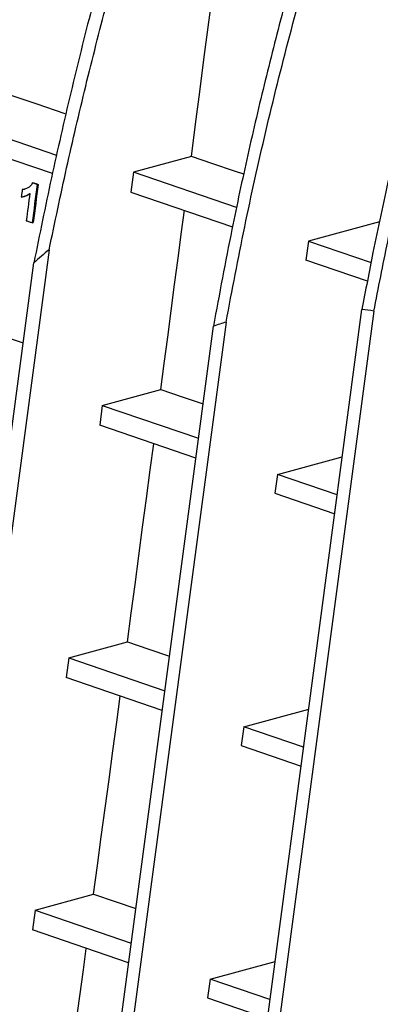
# Model space of a CAD drawing. Units: millimetres. Extents: x 8 to 577, y -35 to 291.
# Drawn here: x 347 to 356, y 244 to 268 of the extents above; entities that cross this region are included whole.
import ezdxf

# ---------------------------------------------------------------- set-up
doc = ezdxf.new("R2010")
doc.units = ezdxf.units.MM

msp = doc.modelspace()

# ---------------------------------------------------------------- linework, layer by layer
at = {"color": 7, "linetype": 'Continuous', "lineweight": 25}
for p, q in [((343.844128, 266.5103015), (348.1029422, 265.0578374)), ((347.9991908, 264.6011344), (343.6191727, 266.094935)), ((351.4534764, 265.0243338), (350.0117765, 264.6328401)), ((350.0117765, 264.6328401), (349.9463907, 264.1422411)), ((352.5780656, 263.7576099), (350.0117765, 264.6328401)), ((347.5045272, 264.3687061), (347.5224939, 264.373359)), ((347.6270382, 264.327247), (347.6450049, 264.3318999)), ((347.2489125, 264.2008695), (347.2668792, 264.2055224)), ((347.2668792, 264.2055224), (347.3126547, 264.2156182)), ((349.9463907, 264.1422411), (352.4758659, 263.2795662)), ((347.2850628, 264.0287501), (347.3030151, 264.0333992)), ((347.5025509, 263.3774346), (347.5205176, 263.3820875)), ((356.1319758, 263.4023922), (354.3643461, 262.9223922)), ((354.3643461, 262.9223922), (354.3016134, 262.4516998)), ((354.3643461, 262.9223922), (355.921185, 262.3914339)), ((347.9182113, 262.7090868), (345.0240867, 240.9940578)), ((344.7595454, 241.5399075), (347.5375004, 262.3832997)), ((355.8317314, 261.9298547), (354.3016134, 262.4516998)), ((352.4574373, 236.9326874), (355.6948898, 261.2237546)), ((355.9923525, 261.1847703), (352.7389735, 236.7742047)), ((352.3183572, 260.9109474), (349.4542689, 239.4212849)), ((349.1921007, 239.7250882), (352.0015266, 260.804611)), ((349.2391277, 258.835546), (350.6937433, 259.2305471)), ((349.2391277, 258.835546), (349.1737419, 258.344947)), ((349.2391277, 258.835546), (351.6304013, 258.0200047)), ((351.5650154, 257.5294057), (349.1737419, 258.344947)), ((353.5916973, 257.1250981), (355.2070949, 257.5637595)), ((353.5916973, 257.1250981), (353.5289646, 256.6544058)), ((355.080939, 256.6171938), (353.5916973, 257.1250981)), ((353.5289646, 256.6544058), (355.0182063, 256.1465014)), ((348.403147, 252.563064), (349.8628186, 252.9594379)), ((348.403147, 252.563064), (348.3377612, 252.0724649)), ((348.403147, 252.563064), (350.7944206, 251.7475226)), ((350.7290348, 251.2569236), (348.3377612, 252.0724649)), ((352.7557166, 250.8526161), (354.3711142, 251.2912775)), ((352.7557166, 250.8526161), (352.6929839, 250.3819237)), ((354.2449583, 250.3447118), (352.7557166, 250.8526161)), ((352.6929839, 250.3819237), (354.1822256, 249.8740194)), ((347.5671663, 246.2905819), (349.0226231, 246.6858113)), ((347.5671663, 246.2905819), (347.5017805, 245.7999829)), ((347.5671663, 246.2905819), (349.9584399, 245.4750406)), ((349.8930541, 244.9844415), (347.5017805, 245.7999829)), ((351.9197359, 244.580134), (353.5351335, 245.0187954)), ((351.9197359, 244.580134), (351.8570032, 244.1094416)), ((353.4089776, 244.0722297), (351.9197359, 244.580134)), ((351.8570032, 244.1094416), (353.3462449, 243.6015373))]:
    msp.add_line(p, q, dxfattribs=at)
at = {"color": 7, "linetype": 'Continuous', "lineweight": 25, "flags": 128}
for points in [[(351.4534764, 265.0243338), (351.5583915, 265.8290321), (351.6631543, 266.6336919), (351.7677646, 267.438313), (351.8722225, 268.2428956), (351.9765279, 269.0474394), (352.0806809, 269.8519445), (352.1846815, 270.6564107), (352.2885296, 271.4608379)], [(348.3362896, 266.0801529), (348.2938228, 266.094523), (347.6221546, 266.321755), (346.9503388, 266.5489442), (346.2783755, 266.7760904), (345.6062646, 267.0031937)], [(352.7550947, 264.5828707), (352.523645, 264.6613958), (351.9886078, 264.8428784), (351.4534764, 265.0243338)], [(334.7114231, 264.6228069), (336.6541073, 263.9701548), (338.5955731, 263.3171442), (340.5358191, 262.6637755), (342.4748438, 262.0100491), (344.412646, 261.3559656), (346.3492243, 260.7015254), (347.2717708, 260.3894924)], [(347.5025509, 263.3774346), (347.5181231, 263.4961641), (347.5336921, 263.6148928), (347.5492579, 263.7336207), (347.5648205, 263.8523477), (347.5803798, 263.9710738), (347.5959358, 264.0897991), (347.6114886, 264.2085235), (347.6270382, 264.327247)], [(347.6270382, 264.327247), (347.6117246, 264.3324295), (347.5964109, 264.3376119), (347.5810972, 264.3427943), (347.5657833, 264.3479767), (347.5504694, 264.3531591), (347.5351554, 264.3583415), (347.5198414, 264.3635238), (347.5045272, 264.3687061)], [(347.6450049, 264.3318999), (347.6294554, 264.2131764), (347.6139025, 264.0944519), (347.5983465, 263.9757267), (347.5827872, 263.8570005), (347.5672246, 263.7382736), (347.5516588, 263.6195457), (347.5360898, 263.500817), (347.5205176, 263.3820875)], [(347.5224939, 264.373359), (347.5378081, 264.3681767), (347.5531222, 264.3629943), (347.5684361, 264.357812), (347.5837501, 264.3526296), (347.5990639, 264.3474472), (347.6143777, 264.3422648), (347.6296913, 264.3370824), (347.6450049, 264.3318999)], [(347.2489125, 264.2008695), (347.2459212, 264.1780378), (347.2429297, 264.155206), (347.2399382, 264.1323742), (347.2369465, 264.1095424), (347.2339547, 264.0867105), (347.2309627, 264.0638786), (347.2279707, 264.0410467), (347.2249785, 264.0182148)], [(347.4384578, 264.1053378), (347.4273824, 264.0208125), (347.4163055, 263.9362868), (347.4052269, 263.8517607), (347.3941466, 263.7672342), (347.3830647, 263.6827072), (347.3719811, 263.5981798), (347.3608959, 263.5136519), (347.3498091, 263.4291236)], [(350.6937433, 259.2305471), (350.7797927, 259.8838536), (350.8657416, 260.5371351), (350.9515902, 261.1903915), (351.0373385, 261.8436229), (351.1229864, 262.4968291), (351.2085339, 263.1500101), (351.2788947, 263.687792)], [(347.3498091, 263.4291236), (347.3689022, 263.4226626), (347.3879953, 263.4162016), (347.4070882, 263.4097405), (347.4261809, 263.4032794), (347.4452736, 263.3968182), (347.4643661, 263.390357), (347.4834586, 263.3838958), (347.5025509, 263.3774346)], [(350.6937433, 259.2305471), (351.2288021, 259.0491163), (351.7442565, 258.8742772)], [(349.8628186, 252.9594379), (349.9577255, 253.6723168), (350.0525131, 254.3851663), (350.1471813, 255.0979864), (350.2417302, 255.810777), (350.3361597, 256.5235381), (350.4304699, 257.2362697), (350.5164762, 257.8870089)], [(349.8628186, 252.9594379), (350.3978489, 252.7780169), (350.9086696, 252.6047497)], [(349.0226231, 246.6858113), (349.1185797, 247.3989464), (349.2144171, 248.1120526), (349.3101351, 248.8251297), (349.4057339, 249.5381778), (349.5012133, 250.2511969), (349.5965735, 250.9641868), (349.6833249, 251.6135618)], [(349.0226231, 246.6858113), (349.5576772, 246.5043823), (350.0723607, 246.3298047)], [(348.237834, 240.8852206), (348.3266975, 241.5392144), (348.4154607, 242.1931841), (348.5041237, 242.8471298), (348.5926866, 243.5010515), (348.6811492, 244.1549491), (348.7695115, 244.8088225), (348.8416305, 245.3430284)]]:
    msp.add_lwpolyline(points, dxfattribs=at)
at = {"color": 7, "linetype": 'Continuous', "lineweight": 25}
for centre, radius, start, end in [((355.3102503, 253.685497), 11.6647937, 129.32400822, 131.78541438), ((354.7110792, 252.5625906), 8.7168598, 81.54758652, 83.51962061), ((354.7201419, 253.2296311), 8.0480551, 107.36335636, 109.74276056)]:
    msp.add_arc(centre, radius, start, end, dxfattribs=at)
for points, knots in [([(356.623232, 277.7155459), (356.4077017, 277.1310727), (355.9766408, 275.9621252), (355.3724558, 274.1872071), (354.8001907, 272.3987233), (354.2606439, 270.5876922), (353.7553724, 268.7601232), (353.284365, 266.9150923), (352.8517481, 265.0652332), (352.4134652, 263.0253526), (352.1503749, 261.6070451), (352.0015266, 260.804611)], [0, 0, 0, 0, 0.1058254204, 0.2116510292, 0.3180586784, 0.4244666547, 0.5326394836, 0.6408129525, 0.7495603676, 0.8583090842, 1, 1, 1, 1]), ([(352.3183572, 260.9109474), (352.4674686, 261.6987889), (352.7656863, 263.2744455), (353.2955408, 265.6503801), (353.889619, 268.0312442), (354.503668, 270.2324644), (355.1174604, 272.2445548), (355.7179346, 274.0708582), (356.3559998, 275.8893418), (356.8145695, 277.0905557), (357.0438541, 277.6911621)], [0, 0, 0, 0, 0.1399702885, 0.279935899, 0.4210722189, 0.5622066604, 0.6713425475, 0.7804781108, 0.8902391512, 1, 1, 1, 1]), ([(360.1935202, 277.2112395), (359.9742445, 276.6251239), (359.5356932, 275.4528925), (358.9207748, 273.6718572), (358.3383397, 271.8763923), (357.7892374, 270.0568032), (357.2754007, 268.2193282), (356.7972773, 266.3627707), (356.3596818, 264.5006633), (355.9921504, 262.7853773), (355.7844747, 261.6943778), (355.6948898, 261.2237546)], [0, 0, 0, 0, 0.1123811418, 0.2247623094, 0.337784126, 0.4508059895, 0.5658223667, 0.6808388431, 0.7965350875, 0.9122315653, 1, 1, 1, 1]), ([(355.9923525, 261.1847703), (356.104044, 261.7586012), (356.3274621, 262.9064425), (356.7103133, 264.6311742), (357.1292608, 266.3620867), (357.5879914, 268.0973353), (358.0853384, 269.8345126), (358.5856764, 271.4558835), (359.0806431, 272.9609087), (359.5641505, 274.3517537), (360.0695301, 275.7364467), (360.4257795, 276.6521743), (360.6039042, 277.1100381)], [0, 0, 0, 0, 0.1072493137, 0.2145321808, 0.3217809747, 0.4302766919, 0.5388077419, 0.6473032916, 0.7353248449, 0.8233463883, 0.9116731975, 1, 1, 1, 1]), ([(349.5430851, 270.7998524), (349.3509258, 270.1023234), (348.9663188, 268.7062183), (348.4474092, 266.6026351), (347.9658452, 264.4935355), (347.6803403, 263.0869988), (347.5375004, 262.3832997)], [0, 0, 0, 0, 0.24912236914, 0.49861869446, 0.74915582281, 1, 1, 1, 1]), ([(347.9182113, 262.7090868), (348.059723, 263.3861442), (348.3429028, 264.7410081), (348.8215679, 266.7775343), (349.3392712, 268.8168631), (349.7239774, 270.1739139), (349.916464, 270.8529102)], [0, 0, 0, 0, 0.24924492821, 0.49876557295, 0.74920886873, 1, 1, 1, 1]), ([(347.5045272, 264.3687061), (347.4853941, 264.3385493), (347.4398668, 264.2667908), (347.3437953, 264.2182626), (347.2745394, 264.2055672), (347.2489125, 264.2008695)], [0, 0, 0, 0, 0.3134982951, 0.7459717213, 1, 1, 1, 1]), ([(347.2249785, 264.0182148), (347.2442052, 264.0209681), (347.2826669, 264.0264759), (347.3566583, 264.0500222), (347.4057823, 264.0832415), (347.4384578, 264.1053378)], [0, 0, 0, 0, 0.25076108232, 0.50163304598, 1, 1, 1, 1]), ([(347.4373535, 264.0969142), (347.427504, 264.0899089), (347.4014992, 264.0714131), (347.3569502, 264.048157), (347.3199479, 264.0408848), (347.3020224, 264.0373619)], [0, 0, 0, 0, 0.2391507977, 0.6314106805, 1, 1, 1, 1])]:
    msp.add_open_spline(points, degree=3, knots=knots, dxfattribs=at)

doc.saveas('drawing.dxf')
